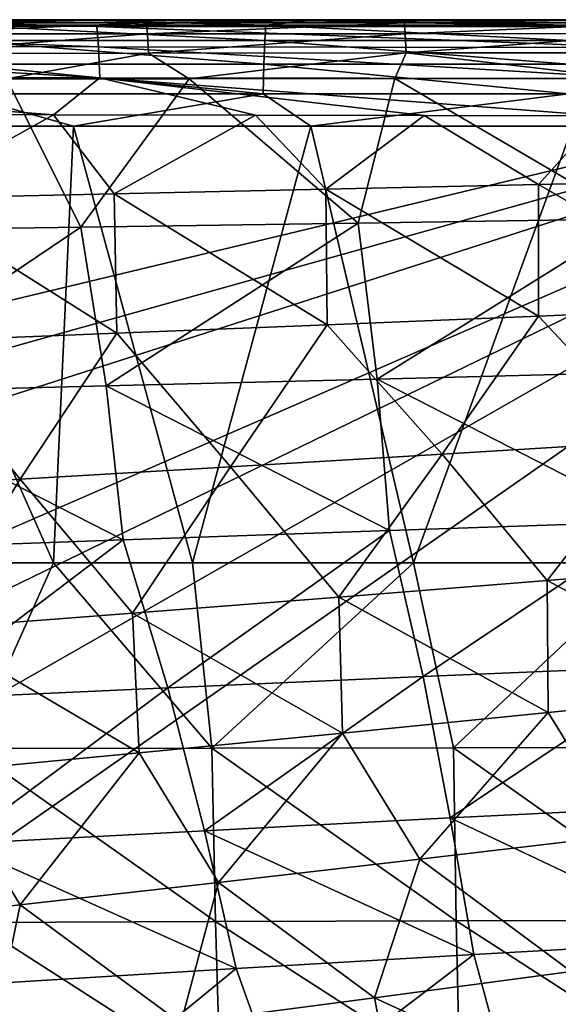
# Model space of a CAD drawing. Units: millimetres. Extents: x -275 to 275, y -10 to 860.
# Drawn here: x -68 to -37, y 792 to 850 of the extents above; entities that cross this region are included whole.
import ezdxf

# ---------------------------------------------------------------- set-up
doc = ezdxf.new("R2010")
doc.units = ezdxf.units.MM
doc.header["$LTSCALE"] = 159.143519
for name, color, linetype in [('36', 7, 'CONTINUOUS'), ('50', 7, 'CONTINUOUS'), ('52', 7, 'CONTINUOUS'), ('55', 7, 'CONTINUOUS'), ('56', 7, 'CONTINUOUS'), ('59', 7, 'CONTINUOUS'), ('63', 7, 'CONTINUOUS'), ('65', 7, 'CONTINUOUS'), ('68', 7, 'CONTINUOUS')]:
    doc.layers.add(name, color=color, linetype=linetype)

msp = doc.modelspace()

# ---------------------------------------------------------------- linework, layer by layer
at = {"layer": '36', "linetype": 'Continuous'}
for points in [[(-268.763, 850), (0, 850), (-264.213, 786.585, 0), (-268.763, 850)], [(-264.213, 786.585, 0), (0, 850), (-257.787, 777.743, 0), (-264.213, 786.585, 0)], [(-257.787, 777.743, 0), (0, 850), (-249.884, 769.629, 0), (-257.787, 777.743, 0)], [(-249.884, 769.629, 0), (0, 850), (-228.035, 750.671, 0), (-249.884, 769.629, 0)], [(-228.035, 750.671, 0), (0, 850), (-219.155, 743.537, 0), (-228.035, 750.671, 0)], [(-219.155, 743.537, 0), (0, 850), (-205.038, 732.843, 0), (-219.155, 743.537, 0)], [(-205.038, 732.843, 0), (0, 850), (-186.398, 719.901, 0), (-205.038, 732.843, 0)], [(-186.398, 719.901, 0), (0, 850), (186.398, 719.901, 0), (-186.398, 719.901, 0)]]:
    msp.add_3dface(points, dxfattribs=at)
at = {"layer": '50', "linetype": 'Continuous'}
for points in [[(0, 850, 119.309), (0, 850, 59.655), (-269.157, 850, 71.475), (0, 850, 119.309)], [(-28.837, 850, 119.584), (0, 850, 119.309), (-269.157, 850, 71.475), (-28.837, 850, 119.584)], [(-269.157, 850, 71.475), (0, 850, 59.655), (-269.154, 850, 70.016), (-269.157, 850, 71.475)], [(-54.67, 850, 120.379), (-28.837, 850, 119.584), (-269.157, 850, 71.475), (-54.67, 850, 120.379)], [(-78.042, 850, 121.65), (-54.67, 850, 120.379), (-269.157, 850, 71.475), (-78.042, 850, 121.65)], [(-269.154, 850, 70.016), (0, 850, 59.655), (-269.024, 850, 36.835), (-269.154, 850, 70.016)], [(0, 850), (-268.763, 850), (-269.024, 850, 36.835), (0, 850)], [(0, 850, 59.655), (0, 850), (-269.024, 850, 36.835), (0, 850, 59.655)]]:
    msp.add_3dface(points, dxfattribs=at)
at = {"layer": '52', "linetype": 'Continuous'}
for points in [[(-64.722, 837.781, 414.518), (-81.112, 837.545, 413.519), (-69.096, 846.51, 418.599), (-64.722, 837.781, 414.518)], [(-58.335, 846.521, 419.124), (-64.722, 837.781, 414.518), (-69.096, 846.51, 418.599), (-58.335, 846.521, 419.124)], [(-48.376, 838.019, 415.298), (-64.722, 837.781, 414.518), (-58.335, 846.521, 419.124), (-48.376, 838.019, 415.298)], [(-46.223, 846.533, 419.603), (-48.376, 838.019, 415.298), (-58.335, 846.521, 419.124), (-46.223, 846.533, 419.603)], [(-32.113, 838.258, 415.874), (-48.376, 838.019, 415.298), (-46.223, 846.533, 419.603), (-32.113, 838.258, 415.874)], [(-32.586, 846.544, 420.004), (-32.113, 838.258, 415.874), (-46.223, 846.533, 419.603), (-32.586, 846.544, 420.004)], [(-77.643, 844.415, 127.621), (-75.185, 839.471, 127.804), (-66.326, 844.39, 126.936), (-77.643, 844.415, 127.621)], [(-75.185, 839.471, 127.804), (-62.752, 839.742, 127.049), (-66.326, 844.39, 126.936), (-75.185, 839.471, 127.804)], [(-66.326, 844.39, 126.936), (-62.752, 839.742, 127.049), (-54.418, 844.366, 126.361), (-66.326, 844.39, 126.936)], [(-62.752, 839.742, 127.049), (-50.279, 840.018, 126.458), (-54.418, 844.366, 126.361), (-62.752, 839.742, 127.049)], [(-54.418, 844.366, 126.361), (-50.279, 840.018, 126.458), (-44.485, 844.352, 125.987), (-54.418, 844.366, 126.361)], [(-50.279, 840.018, 126.458), (-37.765, 840.298, 126.018), (-44.485, 844.352, 125.987), (-50.279, 840.018, 126.458)], [(-44.485, 844.352, 125.987), (-37.765, 840.298, 126.018), (-34.107, 844.339, 125.69), (-44.485, 844.352, 125.987)], [(-37.765, 840.298, 126.018), (-25.213, 840.581, 125.716), (-34.107, 844.339, 125.69), (-37.765, 840.298, 126.018)], [(-37.765, 840.298, 126.018), (-25.231, 833.059, 126.15), (-25.213, 840.581, 125.716), (-37.765, 840.298, 126.018)], [(-62.752, 839.742, 127.049), (-50.206, 832.027, 126.963), (-50.279, 840.018, 126.458), (-62.752, 839.742, 127.049)], [(-50.279, 840.018, 126.458), (-37.751, 832.538, 126.484), (-37.765, 840.298, 126.018), (-50.279, 840.018, 126.458)], [(-50.206, 832.027, 126.963), (-37.751, 832.538, 126.484), (-50.279, 840.018, 126.458), (-50.206, 832.027, 126.963)], [(-37.751, 832.538, 126.484), (-25.231, 833.059, 126.15), (-37.765, 840.298, 126.018), (-37.751, 832.538, 126.484)], [(-75.185, 839.471, 127.804), (-62.594, 831.527, 127.598), (-62.752, 839.742, 127.049), (-75.185, 839.471, 127.804)], [(-74.913, 831.037, 128.403), (-62.594, 831.527, 127.598), (-75.185, 839.471, 127.804), (-74.913, 831.037, 128.403)], [(-62.594, 831.527, 127.598), (-50.206, 832.027, 126.963), (-62.752, 839.742, 127.049), (-62.594, 831.527, 127.598)], [(-32.113, 838.258, 415.874), (-47.265, 828.829, 410.352), (-48.376, 838.019, 415.298), (-32.113, 838.258, 415.874)], [(-31.385, 829.228, 410.97), (-47.265, 828.829, 410.352), (-32.113, 838.258, 415.874), (-31.385, 829.228, 410.97)], [(-64.722, 837.781, 414.518), (-79.202, 828.018, 408.535), (-81.112, 837.545, 413.519), (-64.722, 837.781, 414.518)], [(-63.217, 828.424, 409.545), (-79.202, 828.018, 408.535), (-64.722, 837.781, 414.518), (-63.217, 828.424, 409.545)], [(-48.376, 838.019, 415.298), (-63.217, 828.424, 409.545), (-64.722, 837.781, 414.518), (-48.376, 838.019, 415.298)], [(-47.265, 828.829, 410.352), (-63.217, 828.424, 409.545), (-48.376, 838.019, 415.298), (-47.265, 828.829, 410.352)], [(-37.751, 832.538, 126.484), (-30.848, 825.165, 126.757), (-25.231, 833.059, 126.15), (-37.751, 832.538, 126.484)], [(-50.206, 832.027, 126.963), (-43.424, 824.398, 127.201), (-37.751, 832.538, 126.484), (-50.206, 832.027, 126.963)], [(-43.424, 824.398, 127.201), (-30.848, 825.165, 126.757), (-37.751, 832.538, 126.484), (-43.424, 824.398, 127.201)], [(-62.594, 831.527, 127.598), (-55.903, 823.651, 127.806), (-50.206, 832.027, 126.963), (-62.594, 831.527, 127.598)], [(-55.903, 823.651, 127.806), (-43.424, 824.398, 127.201), (-50.206, 832.027, 126.963), (-55.903, 823.651, 127.806)], [(-74.913, 831.037, 128.403), (-68.284, 822.924, 128.583), (-62.594, 831.527, 127.598), (-74.913, 831.037, 128.403)], [(-68.284, 822.924, 128.583), (-55.903, 823.651, 127.806), (-62.594, 831.527, 127.598), (-68.284, 822.924, 128.583)], [(-80.565, 822.217, 129.546), (-68.284, 822.924, 128.583), (-74.913, 831.037, 128.403), (-80.565, 822.217, 129.546)], [(-31.385, 829.228, 410.97), (-30.899, 820.437, 405.747), (-47.265, 828.829, 410.352), (-31.385, 829.228, 410.97)], [(-63.217, 828.424, 409.545), (-62.217, 819.345, 404.229), (-79.202, 828.018, 408.535), (-63.217, 828.424, 409.545)], [(-47.265, 828.829, 410.352), (-46.525, 819.899, 405.077), (-63.217, 828.424, 409.545), (-47.265, 828.829, 410.352)], [(-46.525, 819.899, 405.077), (-62.217, 819.345, 404.229), (-63.217, 828.424, 409.545), (-46.525, 819.899, 405.077)], [(-30.899, 820.437, 405.747), (-46.525, 819.899, 405.077), (-47.265, 828.829, 410.352), (-30.899, 820.437, 405.747)], [(-62.217, 819.345, 404.229), (-77.935, 818.783, 403.185), (-79.202, 828.018, 408.535), (-62.217, 819.345, 404.229)], [(-43.424, 824.398, 127.201), (-37.246, 816.966, 127.499), (-30.848, 825.165, 126.757), (-43.424, 824.398, 127.201)], [(-37.246, 816.966, 127.499), (-24.845, 817.98, 127.088), (-30.848, 825.165, 126.757), (-37.246, 816.966, 127.499)], [(-55.903, 823.651, 127.806), (-49.526, 815.982, 128.068), (-43.424, 824.398, 127.201), (-55.903, 823.651, 127.806)], [(-49.526, 815.982, 128.068), (-37.246, 816.966, 127.499), (-43.424, 824.398, 127.201), (-49.526, 815.982, 128.068)], [(-68.284, 822.924, 128.583), (-61.682, 815.029, 128.807), (-55.903, 823.651, 127.806), (-68.284, 822.924, 128.583)], [(-61.682, 815.029, 128.807), (-49.526, 815.982, 128.068), (-55.903, 823.651, 127.806), (-61.682, 815.029, 128.807)], [(-80.565, 822.217, 129.546), (-73.714, 814.106, 129.728), (-68.284, 822.924, 128.583), (-80.565, 822.217, 129.546)], [(-73.714, 814.106, 129.728), (-61.682, 815.029, 128.807), (-68.284, 822.924, 128.583), (-73.714, 814.106, 129.728)], [(-30.899, 820.437, 405.747), (-44.558, 811.297, 399.554), (-46.525, 819.899, 405.077), (-30.899, 820.437, 405.747)], [(-29.595, 811.934, 400.247), (-44.558, 811.297, 399.554), (-30.899, 820.437, 405.747), (-29.595, 811.934, 400.247)], [(-46.525, 819.899, 405.077), (-59.583, 810.634, 398.7), (-62.217, 819.345, 404.229), (-46.525, 819.899, 405.077)], [(-44.558, 811.297, 399.554), (-59.583, 810.634, 398.7), (-46.525, 819.899, 405.077), (-44.558, 811.297, 399.554)], [(-62.217, 819.345, 404.229), (-74.632, 809.953, 397.668), (-77.935, 818.783, 403.185), (-62.217, 819.345, 404.229)], [(-59.583, 810.634, 398.7), (-74.632, 809.953, 397.668), (-62.217, 819.345, 404.229), (-59.583, 810.634, 398.7)], [(-37.246, 816.966, 127.499), (-24.937, 810.423, 127.621), (-24.845, 817.98, 127.088), (-37.246, 816.966, 127.499)], [(-49.526, 815.982, 128.068), (-37.196, 809.177, 128.083), (-37.246, 816.966, 127.499), (-49.526, 815.982, 128.068)], [(-37.196, 809.177, 128.083), (-24.937, 810.423, 127.621), (-37.246, 816.966, 127.499), (-37.196, 809.177, 128.083)], [(-61.682, 815.029, 128.807), (-49.308, 807.972, 128.711), (-49.526, 815.982, 128.068), (-61.682, 815.029, 128.807)], [(-49.308, 807.972, 128.711), (-37.196, 809.177, 128.083), (-49.526, 815.982, 128.068), (-49.308, 807.972, 128.711)], [(-73.714, 814.106, 129.728), (-61.273, 806.811, 129.517), (-61.682, 815.029, 128.807), (-73.714, 814.106, 129.728)], [(-61.273, 806.811, 129.517), (-49.308, 807.972, 128.711), (-61.682, 815.029, 128.807), (-61.273, 806.811, 129.517)], [(-73.089, 805.692, 130.51), (-61.273, 806.811, 129.517), (-73.714, 814.106, 129.728), (-73.089, 805.692, 130.51)], [(-29.595, 811.934, 400.247), (-42.956, 802.973, 393.709), (-44.558, 811.297, 399.554), (-29.595, 811.934, 400.247)], [(-28.532, 803.688, 394.433), (-42.956, 802.973, 393.709), (-29.595, 811.934, 400.247), (-28.532, 803.688, 394.433)], [(-44.558, 811.297, 399.554), (-57.44, 802.219, 392.835), (-59.583, 810.634, 398.7), (-44.558, 811.297, 399.554)], [(-42.956, 802.973, 393.709), (-57.44, 802.219, 392.835), (-44.558, 811.297, 399.554), (-42.956, 802.973, 393.709)], [(-59.583, 810.634, 398.7), (-71.948, 801.435, 391.792), (-74.632, 809.953, 397.668), (-59.583, 810.634, 398.7)], [(-57.44, 802.219, 392.835), (-71.948, 801.435, 391.792), (-59.583, 810.634, 398.7), (-57.44, 802.219, 392.835)], [(-37.196, 809.177, 128.083), (-32.728, 801.959, 128.518), (-24.937, 810.423, 127.621), (-37.196, 809.177, 128.083)], [(-49.308, 807.972, 128.711), (-44.751, 800.532, 129.154), (-37.196, 809.177, 128.083), (-49.308, 807.972, 128.711)], [(-44.751, 800.532, 129.154), (-32.728, 801.959, 128.518), (-37.196, 809.177, 128.083), (-44.751, 800.532, 129.154)], [(-61.273, 806.811, 129.517), (-56.605, 799.16, 129.975), (-49.308, 807.972, 128.711), (-61.273, 806.811, 129.517)], [(-56.605, 799.16, 129.975), (-44.751, 800.532, 129.154), (-49.308, 807.972, 128.711), (-56.605, 799.16, 129.975)], [(-73.089, 805.692, 130.51), (-68.288, 797.844, 130.99), (-61.273, 806.811, 129.517), (-73.089, 805.692, 130.51)], [(-68.288, 797.844, 130.99), (-56.605, 799.16, 129.975), (-61.273, 806.811, 129.517), (-68.288, 797.844, 130.99)], [(-79.799, 796.584, 132.209), (-68.288, 797.844, 130.99), (-73.089, 805.692, 130.51), (-79.799, 796.584, 132.209)], [(-28.532, 803.688, 394.433), (-27.602, 795.704, 388.309), (-42.956, 802.973, 393.709), (-28.532, 803.688, 394.433)], [(-42.956, 802.973, 393.709), (-41.557, 794.928, 387.548), (-57.44, 802.219, 392.835), (-42.956, 802.973, 393.709)], [(-27.602, 795.704, 388.309), (-41.557, 794.928, 387.548), (-42.956, 802.973, 393.709), (-27.602, 795.704, 388.309)], [(-57.44, 802.219, 392.835), (-55.568, 794.099, 386.643), (-71.948, 801.435, 391.792), (-57.44, 802.219, 392.835)], [(-41.557, 794.928, 387.548), (-55.568, 794.099, 386.643), (-57.44, 802.219, 392.835), (-41.557, 794.928, 387.548)], [(-44.751, 800.532, 129.154), (-35.83, 793.93, 129.384), (-32.728, 801.959, 128.518), (-44.751, 800.532, 129.154)], [(-55.568, 794.099, 386.643), (-69.602, 793.23, 385.575), (-71.948, 801.435, 391.792), (-55.568, 794.099, 386.643)], [(-56.605, 799.16, 129.975), (-47.417, 792.374, 130.141), (-44.751, 800.532, 129.154), (-56.605, 799.16, 129.975)], [(-47.417, 792.374, 130.141), (-35.83, 793.93, 129.384), (-44.751, 800.532, 129.154), (-47.417, 792.374, 130.141)], [(-68.288, 797.844, 130.99), (-58.823, 790.883, 131.09), (-56.605, 799.16, 129.975), (-68.288, 797.844, 130.99)], [(-58.823, 790.883, 131.09), (-47.417, 792.374, 130.141), (-56.605, 799.16, 129.975), (-58.823, 790.883, 131.09)], [(-79.799, 796.584, 132.209), (-70.046, 789.457, 132.24), (-68.288, 797.844, 130.99), (-79.799, 796.584, 132.209)], [(-70.046, 789.457, 132.24), (-58.823, 790.883, 131.09), (-68.288, 797.844, 130.99), (-70.046, 789.457, 132.24)], [(-27.602, 795.704, 388.309), (-39.49, 787.216, 381.126), (-41.557, 794.928, 387.548), (-27.602, 795.704, 388.309)], [(-26.231, 788.021, 381.906), (-39.49, 787.216, 381.126), (-27.602, 795.704, 388.309), (-26.231, 788.021, 381.906)], [(-41.557, 794.928, 387.548), (-52.802, 786.349, 380.21), (-55.568, 794.099, 386.643), (-41.557, 794.928, 387.548)], [(-39.49, 787.216, 381.126), (-52.802, 786.349, 380.21), (-41.557, 794.928, 387.548), (-39.49, 787.216, 381.126)], [(-55.568, 794.099, 386.643), (-66.135, 785.432, 379.141), (-69.602, 793.23, 385.575), (-55.568, 794.099, 386.643)], [(-52.802, 786.349, 380.21), (-66.135, 785.432, 379.141), (-55.568, 794.099, 386.643), (-52.802, 786.349, 380.21)], [(-47.417, 792.374, 130.141), (-34.758, 786.54, 130.134), (-35.83, 793.93, 129.384), (-47.417, 792.374, 130.141)], [(-66.135, 785.432, 379.141), (-79.456, 784.478, 377.899), (-69.602, 793.23, 385.575), (-66.135, 785.432, 379.141)], [(-58.823, 790.883, 131.09), (-45.974, 784.876, 130.961), (-47.417, 792.374, 130.141), (-58.823, 790.883, 131.09)], [(-45.974, 784.876, 130.961), (-34.758, 786.54, 130.134), (-47.417, 792.374, 130.141), (-45.974, 784.876, 130.961)]]:
    msp.add_3dface(points, dxfattribs=at)
at = {"layer": '55', "linetype": 'Continuous'}
for points in [[(-77.407, 849.981, 431.48), (-64.843, 849.98, 432.166), (-74.586, 849.956, 423.716), (-77.407, 849.981, 431.48)], [(-74.586, 849.956, 423.716), (-64.843, 849.98, 432.166), (-63.278, 849.954, 424.307), (-74.586, 849.956, 423.716)], [(-64.843, 849.98, 432.166), (-50.938, 849.979, 432.776), (-63.278, 849.954, 424.307), (-64.843, 849.98, 432.166)], [(-63.278, 849.954, 424.307), (-50.938, 849.979, 432.776), (-50.404, 849.953, 424.853), (-63.278, 849.954, 424.307)], [(-50.938, 849.979, 432.776), (-35.572, 849.979, 433.273), (-50.404, 849.953, 424.853), (-50.938, 849.979, 432.776)], [(-50.404, 849.953, 424.853), (-35.572, 849.979, 433.273), (-35.738, 849.952, 425.317), (-50.404, 849.953, 424.853)]]:
    msp.add_3dface(points, dxfattribs=at)
at = {"layer": '56', "linetype": 'Continuous'}
for points in [[(-74.586, 849.956, 423.716), (-63.278, 849.954, 424.307), (-76.072, 849.817, 422.364), (-74.586, 849.956, 423.716)], [(-63.278, 849.954, 424.307), (-60.87, 849.819, 423.174), (-76.072, 849.817, 422.364), (-63.278, 849.954, 424.307)], [(-63.278, 849.954, 424.307), (-50.404, 849.953, 424.853), (-60.87, 849.819, 423.174), (-63.278, 849.954, 424.307)], [(-50.404, 849.953, 424.853), (-45.66, 849.822, 423.795), (-60.87, 849.819, 423.174), (-50.404, 849.953, 424.853)], [(-50.404, 849.953, 424.853), (-35.738, 849.952, 425.317), (-45.66, 849.822, 423.795), (-50.404, 849.953, 424.853)], [(-35.738, 849.952, 425.317), (-30.443, 849.824, 424.235), (-45.66, 849.822, 423.795), (-35.738, 849.952, 425.317)], [(-60.87, 849.819, 423.174), (-75.972, 849.159, 420.661), (-76.072, 849.817, 422.364), (-60.87, 849.819, 423.174)], [(-60.792, 849.167, 421.468), (-75.972, 849.159, 420.661), (-60.87, 849.819, 423.174), (-60.792, 849.167, 421.468)], [(-45.66, 849.822, 423.795), (-60.792, 849.167, 421.468), (-60.87, 849.819, 423.174), (-45.66, 849.822, 423.795)], [(-45.602, 849.174, 422.086), (-60.792, 849.167, 421.468), (-45.66, 849.822, 423.795), (-45.602, 849.174, 422.086)], [(-30.443, 849.824, 424.235), (-45.602, 849.174, 422.086), (-45.66, 849.822, 423.795), (-30.443, 849.824, 424.235)], [(-30.405, 849.18, 422.523), (-45.602, 849.174, 422.086), (-30.443, 849.824, 424.235), (-30.405, 849.18, 422.523)], [(-60.792, 849.167, 421.468), (-75.889, 848.017, 419.235), (-75.972, 849.159, 420.661), (-60.792, 849.167, 421.468)], [(-60.727, 848.029, 420.037), (-75.889, 848.017, 419.235), (-60.792, 849.167, 421.468), (-60.727, 848.029, 420.037)], [(-45.602, 849.174, 422.086), (-60.727, 848.029, 420.037), (-60.792, 849.167, 421.468), (-45.602, 849.174, 422.086)], [(-45.554, 848.041, 420.652), (-60.727, 848.029, 420.037), (-45.602, 849.174, 422.086), (-45.554, 848.041, 420.652)], [(-30.405, 849.18, 422.523), (-45.554, 848.041, 420.652), (-45.602, 849.174, 422.086), (-30.405, 849.18, 422.523)], [(-30.373, 848.051, 421.085), (-45.554, 848.041, 420.652), (-30.405, 849.18, 422.523), (-30.373, 848.051, 421.085)], [(-60.727, 848.029, 420.037), (-69.096, 846.51, 418.599), (-75.889, 848.017, 419.235), (-60.727, 848.029, 420.037)], [(-58.335, 846.521, 419.124), (-69.096, 846.51, 418.599), (-60.727, 848.029, 420.037), (-58.335, 846.521, 419.124)], [(-45.554, 848.041, 420.652), (-58.335, 846.521, 419.124), (-60.727, 848.029, 420.037), (-45.554, 848.041, 420.652)], [(-46.223, 846.533, 419.603), (-58.335, 846.521, 419.124), (-45.554, 848.041, 420.652), (-46.223, 846.533, 419.603)], [(-32.586, 846.544, 420.004), (-46.223, 846.533, 419.603), (-45.554, 848.041, 420.652), (-32.586, 846.544, 420.004)], [(-30.373, 848.051, 421.085), (-32.586, 846.544, 420.004), (-45.554, 848.041, 420.652), (-30.373, 848.051, 421.085)]]:
    msp.add_3dface(points, dxfattribs=at)
at = {"layer": '59', "linetype": 'Continuous'}
for points in [[(-63.772, 849.596, 122.971), (-78.042, 850, 121.65), (-95.598, 849.626, 125.099), (-63.772, 849.596, 122.971)], [(-54.67, 850, 120.379), (-78.042, 850, 121.65), (-63.772, 849.596, 122.971), (-54.67, 850, 120.379)], [(-31.896, 849.579, 121.854), (-54.67, 850, 120.379), (-63.772, 849.596, 122.971), (-31.896, 849.579, 121.854)], [(-28.837, 850, 119.584), (-54.67, 850, 120.379), (-31.896, 849.579, 121.854), (-28.837, 850, 119.584)], [(-63.772, 849.596, 122.971), (-95.598, 849.626, 125.099), (-63.673, 848.396, 124.889), (-63.772, 849.596, 122.971)], [(-63.673, 848.396, 124.889), (-95.598, 849.626, 125.099), (-95.428, 848.452, 127.028), (-63.673, 848.396, 124.889)], [(-31.896, 849.579, 121.854), (-63.772, 849.596, 122.971), (-31.853, 848.364, 123.765), (-31.896, 849.579, 121.854)], [(-31.853, 848.364, 123.765), (-63.772, 849.596, 122.971), (-63.673, 848.396, 124.889), (-31.853, 848.364, 123.765)], [(-63.673, 848.396, 124.889), (-95.428, 848.452, 127.028), (-63.604, 846.569, 126.226), (-63.673, 848.396, 124.889)], [(-63.604, 846.569, 126.226), (-95.428, 848.452, 127.028), (-95.308, 846.643, 128.386), (-63.604, 846.569, 126.226)], [(-31.853, 848.364, 123.765), (-63.673, 848.396, 124.889), (-31.823, 846.527, 125.088), (-31.853, 848.364, 123.765)], [(-31.823, 846.527, 125.088), (-63.673, 848.396, 124.889), (-63.604, 846.569, 126.226), (-31.823, 846.527, 125.088)], [(-77.643, 844.415, 127.621), (-66.326, 844.39, 126.936), (-95.308, 846.643, 128.386), (-77.643, 844.415, 127.621)], [(-66.326, 844.39, 126.936), (-63.604, 846.569, 126.226), (-95.308, 846.643, 128.386), (-66.326, 844.39, 126.936)], [(-66.326, 844.39, 126.936), (-54.418, 844.366, 126.361), (-63.604, 846.569, 126.226), (-66.326, 844.39, 126.936)], [(-54.418, 844.366, 126.361), (-44.485, 844.352, 125.987), (-63.604, 846.569, 126.226), (-54.418, 844.366, 126.361)], [(-44.485, 844.352, 125.987), (-34.107, 844.339, 125.69), (-63.604, 846.569, 126.226), (-44.485, 844.352, 125.987)], [(-34.107, 844.339, 125.69), (-31.823, 846.527, 125.088), (-63.604, 846.569, 126.226), (-34.107, 844.339, 125.69)]]:
    msp.add_3dface(points, dxfattribs=at)
at = {"layer": '63', "linetype": 'Continuous'}
for points in [[(-74.159, 818, 436.209), (-66.326, 818, 436.63), (-77.767, 843.725, 437.482), (-74.159, 818, 436.209)], [(-77.767, 843.725, 437.482), (-66.326, 818, 436.63), (-65.14, 843.724, 438.173), (-77.767, 843.725, 437.482)], [(-66.326, 818, 436.63), (-58.148, 818, 437.016), (-65.14, 843.724, 438.173), (-66.326, 818, 436.63)], [(-65.14, 843.724, 438.173), (-58.148, 818, 437.016), (-51.169, 843.724, 438.786), (-65.14, 843.724, 438.173)], [(-58.148, 818, 437.016), (-45.126, 818, 437.521), (-51.169, 843.724, 438.786), (-58.148, 818, 437.016)], [(-51.169, 843.724, 438.786), (-45.126, 818, 437.521), (-35.731, 843.723, 439.286), (-51.169, 843.724, 438.786)], [(-45.126, 818, 437.521), (-31.173, 818, 437.917), (-35.731, 843.723, 439.286), (-45.126, 818, 437.521)]]:
    msp.add_3dface(points, dxfattribs=at)
at = {"layer": '65', "linetype": 'Continuous'}
for points in [[(-66.326, 818, 436.63), (-74.159, 818, 436.209), (-71.238, 807.056, 434.937), (-66.326, 818, 436.63)], [(-57.004, 807.083, 435.635), (-66.326, 818, 436.63), (-71.238, 807.056, 434.937), (-57.004, 807.083, 435.635)], [(-58.148, 818, 437.016), (-66.326, 818, 436.63), (-57.004, 807.083, 435.635), (-58.148, 818, 437.016)], [(-45.126, 818, 437.521), (-58.148, 818, 437.016), (-57.004, 807.083, 435.635), (-45.126, 818, 437.521)], [(-42.765, 807.106, 436.17), (-45.126, 818, 437.521), (-57.004, 807.083, 435.635), (-42.765, 807.106, 436.17)], [(-31.173, 818, 437.917), (-45.126, 818, 437.521), (-42.765, 807.106, 436.17), (-31.173, 818, 437.917)], [(-28.519, 807.124, 436.549), (-31.173, 818, 437.917), (-42.765, 807.106, 436.17), (-28.519, 807.124, 436.549)], [(-57.004, 807.083, 435.635), (-71.238, 807.056, 434.937), (-56.792, 796.863, 432.723), (-57.004, 807.083, 435.635)], [(-56.792, 796.863, 432.723), (-71.238, 807.056, 434.937), (-70.983, 796.808, 432.024), (-56.792, 796.863, 432.723)], [(-42.765, 807.106, 436.17), (-57.004, 807.083, 435.635), (-42.599, 796.91, 433.259), (-42.765, 807.106, 436.17)], [(-42.599, 796.91, 433.259), (-57.004, 807.083, 435.635), (-56.792, 796.863, 432.723), (-42.599, 796.91, 433.259)], [(-28.519, 807.124, 436.549), (-42.765, 807.106, 436.17), (-28.403, 796.946, 433.638), (-28.519, 807.124, 436.549)], [(-28.403, 796.946, 433.638), (-42.765, 807.106, 436.17), (-42.599, 796.91, 433.259), (-28.403, 796.946, 433.638)], [(-56.792, 796.863, 432.723), (-70.983, 796.808, 432.024), (-56.511, 787.519, 428.06), (-56.792, 796.863, 432.723)], [(-70.983, 796.808, 432.024), (-70.638, 787.437, 427.358), (-56.511, 787.519, 428.06), (-70.983, 796.808, 432.024)], [(-42.599, 796.91, 433.259), (-56.792, 796.863, 432.723), (-42.384, 787.591, 428.598), (-42.599, 796.91, 433.259)], [(-56.792, 796.863, 432.723), (-56.511, 787.519, 428.06), (-42.384, 787.591, 428.598), (-56.792, 796.863, 432.723)], [(-28.403, 796.946, 433.638), (-42.599, 796.91, 433.259), (-28.254, 787.646, 428.978), (-28.403, 796.946, 433.638)], [(-42.599, 796.91, 433.259), (-42.384, 787.591, 428.598), (-28.254, 787.646, 428.978), (-42.599, 796.91, 433.259)]]:
    msp.add_3dface(points, dxfattribs=at)
at = {"layer": '68', "linetype": 'Continuous'}
for points in [[(-64.843, 849.98, 432.166), (-77.407, 849.981, 431.48), (-71.735, 849.677, 433.711), (-64.843, 849.98, 432.166)], [(-53.813, 849.677, 434.566), (-64.843, 849.98, 432.166), (-71.735, 849.677, 433.711), (-53.813, 849.677, 434.566)], [(-50.938, 849.979, 432.776), (-64.843, 849.98, 432.166), (-53.813, 849.677, 434.566), (-50.938, 849.979, 432.776)], [(-35.881, 849.676, 435.167), (-50.938, 849.979, 432.776), (-53.813, 849.677, 434.566), (-35.881, 849.676, 435.167)], [(-35.572, 849.979, 433.273), (-50.938, 849.979, 432.776), (-35.881, 849.676, 435.167), (-35.572, 849.979, 433.273)], [(-53.882, 848.782, 436.279), (-71.735, 849.677, 433.711), (-71.829, 848.782, 435.423), (-53.882, 848.782, 436.279)], [(-53.813, 849.677, 434.566), (-71.735, 849.677, 433.711), (-53.882, 848.782, 436.279), (-53.813, 849.677, 434.566)], [(-35.927, 848.782, 436.881), (-53.813, 849.677, 434.566), (-53.882, 848.782, 436.279), (-35.927, 848.782, 436.881)], [(-35.881, 849.676, 435.167), (-53.813, 849.677, 434.566), (-35.927, 848.782, 436.881), (-35.881, 849.676, 435.167)], [(-53.937, 847.388, 437.619), (-71.829, 848.782, 435.423), (-71.903, 847.389, 436.761), (-53.937, 847.388, 437.619)], [(-53.882, 848.782, 436.279), (-71.829, 848.782, 435.423), (-53.937, 847.388, 437.619), (-53.882, 848.782, 436.279)], [(-35.962, 847.388, 438.222), (-53.882, 848.782, 436.279), (-53.937, 847.388, 437.619), (-35.962, 847.388, 438.222)], [(-35.927, 848.782, 436.881), (-53.882, 848.782, 436.279), (-35.962, 847.388, 438.222), (-35.927, 848.782, 436.881)], [(-53.97, 845.641, 438.446), (-71.903, 847.389, 436.761), (-71.948, 845.641, 437.588), (-53.97, 845.641, 438.446)], [(-53.937, 847.388, 437.619), (-71.903, 847.389, 436.761), (-53.97, 845.641, 438.446), (-53.937, 847.388, 437.619)], [(-35.984, 845.641, 439.049), (-53.937, 847.388, 437.619), (-53.97, 845.641, 438.446), (-35.984, 845.641, 439.049)], [(-35.962, 847.388, 438.222), (-53.937, 847.388, 437.619), (-35.984, 845.641, 439.049), (-35.962, 847.388, 438.222)], [(-77.767, 843.725, 437.482), (-65.14, 843.724, 438.173), (-71.948, 845.641, 437.588), (-77.767, 843.725, 437.482)], [(-65.14, 843.724, 438.173), (-53.97, 845.641, 438.446), (-71.948, 845.641, 437.588), (-65.14, 843.724, 438.173)], [(-65.14, 843.724, 438.173), (-51.169, 843.724, 438.786), (-53.97, 845.641, 438.446), (-65.14, 843.724, 438.173)], [(-51.169, 843.724, 438.786), (-35.984, 845.641, 439.049), (-53.97, 845.641, 438.446), (-51.169, 843.724, 438.786)], [(-51.169, 843.724, 438.786), (-35.731, 843.723, 439.286), (-35.984, 845.641, 439.049), (-51.169, 843.724, 438.786)]]:
    msp.add_3dface(points, dxfattribs=at)

doc.saveas('drawing.dxf')
